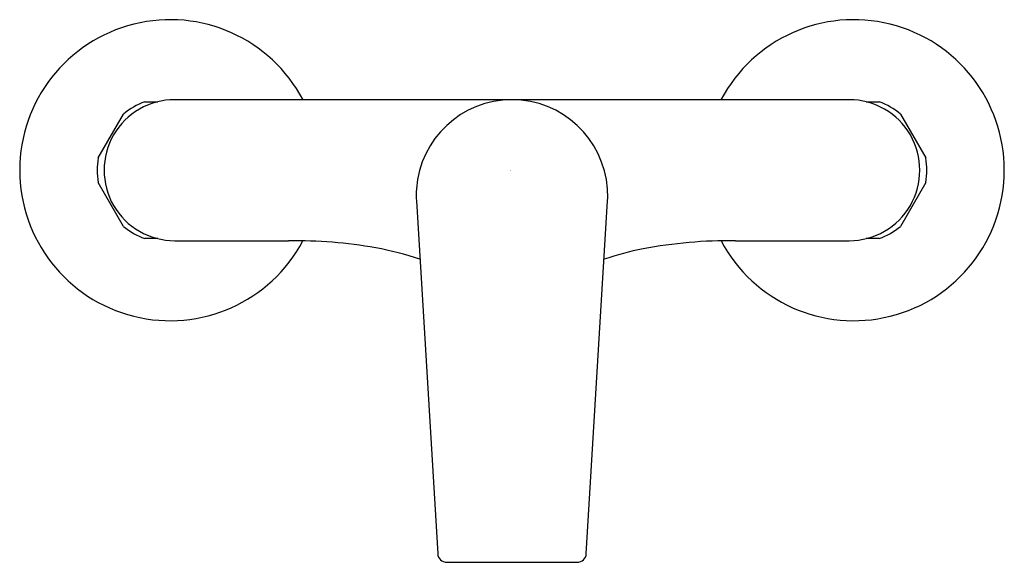
# Model space of a CAD drawing. Extents: x -36247.26 to -36238.76, y -17328.17 to -17323.49.
import ezdxf

# ---------------------------------------------------------------- set-up
doc = ezdxf.new("R2010")
doc.units = 0
doc.header["$LTSCALE"] = 0.64311
doc.layers.get('0').update_dxf_attribs({"color": 255, "linetype": 'CONTINUOUS'})
doc.layers.get('DEFPOINTS').update_dxf_attribs({"linetype": 'CONTINUOUS'})
doc.styles.get("Standard").update_dxf_attribs({"font": 'txt', "width": 0.8})

msp = doc.modelspace()

# ---------------------------------------------------------------- linework, layer by layer
for p, q in [((-36246.1807, -17324.1958), (-36246.0688, -17324.1958)), ((-36240.0953, -17324.1778), (-36245.9221, -17324.1778)), ((-36239.9486, -17324.1958), (-36239.8367, -17324.1958)), ((-36246.5825, -17324.6809), (-36246.3633, -17324.3012)), ((-36239.6541, -17324.3012), (-36239.4349, -17324.6809)), ((-36246.3633, -17325.2714), (-36246.5825, -17324.8918)), ((-36239.4349, -17324.8918), (-36239.6541, -17325.2714)), ((-36243.834, -17325.0521), (-36243.6506, -17328.0971)), ((-36242.3668, -17328.0971), (-36242.1832, -17325.0497)), ((-36246.0688, -17325.3769), (-36246.1807, -17325.3769)), ((-36245.9221, -17325.3948), (-36244.9378, -17325.3948)), ((-36241.0796, -17325.3948), (-36240.0953, -17325.3948)), ((-36239.8367, -17325.3769), (-36239.9486, -17325.3769)), ((-36243.572, -17328.1711), (-36242.4454, -17328.1711))]:
    msp.add_line(p, q)
for centre, radius, start, end in [((-36245.9615, -17324.7863), 1.2992, 27.92832, 332.00018), ((-36240.0559, -17324.7863), 1.2992, 207.96688, 152.07167), ((-36245.9233, -17324.7863), 0.6085, 89.88313, 270.11686), ((-36245.9615, -17324.7863), 0.6299, 110.36413, 129.63587), ((-36243.0093, -17325.0045), 0.8267, 3.93307, 175.98231), ((-36240.0953, -17324.7863), 0.6085, 269.9957, 90.0043), ((-36240.0559, -17324.7863), 0.6299, 50.36413, 69.63587), ((-36245.9615, -17324.7863), 0.6299, 170.36413, 189.63587), ((-36240.0559, -17324.7863), 0.6299, 350.36413, 9.63587), ((-36242.8776, -17325.0002), 0.9579, 176.79178, 183.10999), ((-36242.8489, -17325.0077), 0.667, 356.38725, 5.15281), ((-36245.9615, -17324.7863), 0.6299, 230.36413, 249.63587), ((-36240.0559, -17324.7863), 0.6299, 290.36413, 309.63587), ((-36244.9022, -17329.595), 4.2003, 80.17865, 90.48597), ((-36241.1155, -17329.5671), 4.1725, 89.5064, 100.51479), ((-36244.6941, -17328.1967), 2.7872, 71.36909, 79.49012), ((-36241.3033, -17328.2623), 2.8558, 101.58855, 108.59061), ((-36243.572, -17328.0924), 0.0787, 183.43317, 270.01424), ((-36242.4454, -17328.0924), 0.0787, 269.98475, 356.56683)]:
    msp.add_arc(centre, radius, start, end)

# ---------------------------------------------------------------- texts
at = {"layer": 'DEFPOINTS'}
for tag, p, s in [('TRADENAME', (-36243.0236, -17324.7906), 'TAUT'), ('MODELNUMBER', (-36243.0236, -17324.7889), 'K-74035ME-4'), ('PRODUCT', (-36243.0236, -17324.7922), 'SHOWER FAUCET')]:
    msp.add_attdef(tag, p, s, height=0.001, dxfattribs=at)

doc.saveas('drawing.dxf')
